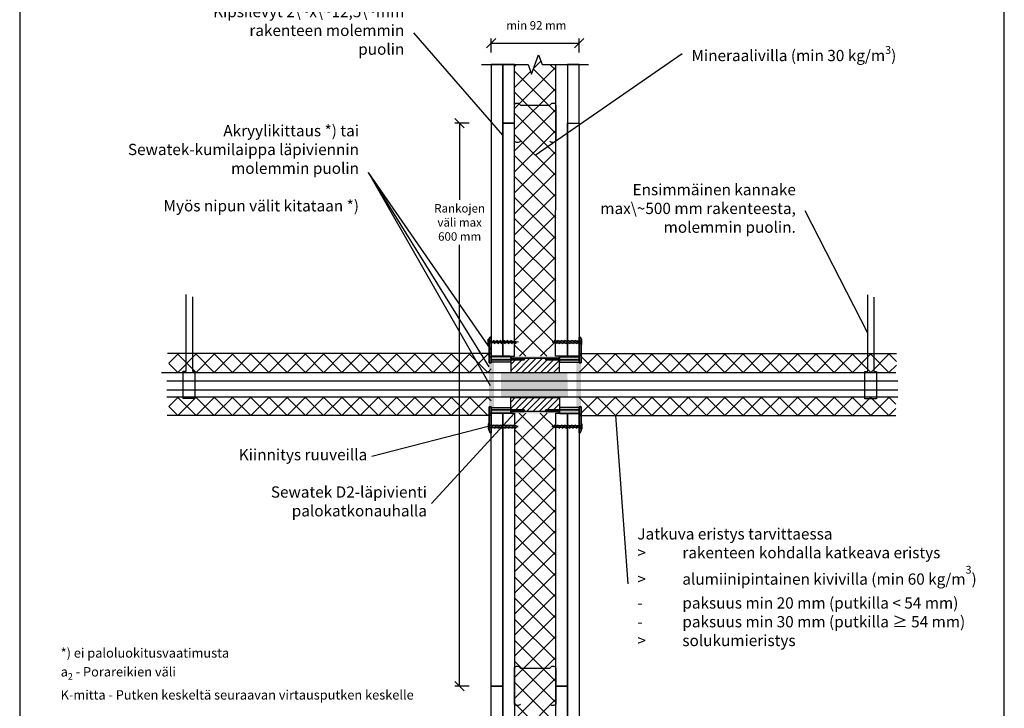
# Model space of a CAD drawing. Units: millimetres. Extents: x -8182 to 2595, y -12029 to -5711.
# Drawn here: x -2552 to -1502, y -9154 to -8420 of the extents above; entities that cross this region are included whole.
import ezdxf

# ---------------------------------------------------------------- set-up
doc = ezdxf.new("R2010")
doc.units = ezdxf.units.MM
doc.header["$LTSCALE"] = 5
doc.header["$MEASUREMENT"] = 0
doc.layers.get('Defpoints').update_dxf_attribs({"color": 253})
doc.layers.add('Sewatek', color=7, linetype='Continuous')
doc.styles.add('_Mittaviivat', font='verdana.ttf', dxfattribs={"height": 9})
doc.styles.add('_Teksti 10', font='verdana.ttf', dxfattribs={"height": 10})
doc.styles.add('_Teksti leaderit', font='verdana.ttf', dxfattribs={"height": 11})
doc.styles.add('Teksti', font='simplex.shx', dxfattribs={"width": 0.8})
doc.dimstyles.new('Mitta 2', dxfattribs={"dimtxt": 10, "dimasz": 10, "dimexe": 5, "dimexo": 0, "dimgap": 4, "dimtad": 0, "dimtih": 1, "dimtoh": 1, "dimdec": 4, "dimzin": 0, "dimdsep": 46, "dimtxsty": 'Teksti', "dimblk": 'OBLIQUE', "dimcen": 0, "dimclrd": 256, "dimclre": 256, "dimclrt": 256, "dimadec": 0, "dimazin": 0, "dimtfac": 1, "dimtdec": 4, "dimtofl": 0, "dimtmove": 0, "dimatfit": 3, "dimldrblk": 'OBLIQUE', "dimfxl": 10, "dimfxlon": 1, "dimtolj": 1, "dimtzin": 0, "dimlwd": -1, "dimlwe": -1, "dimarcsym": 0})
pattern_1 = [(45, (-2049.336, -8809.037), (-11.2253, 11.2253), []), (135, (-2049.336, -8809.037), (-11.2253, -11.2253), [])]

# ---------------------------------------------------------------- blocks, each defined once
blk = doc.blocks.new('_Oblique')
at = {"color": 0, "linetype": 'ByBlock', "lineweight": -2}
blk.add_line((-0.5, -0.5), (0.5, 0.5), dxfattribs=at)
blk = doc.blocks.new('*D253')
at = {"layer": 'Defpoints', "color": 0}
for p in [(-1955.3, -8445), (-2049.3, -8467.6), (-1955.3, -8467.6)]:
    blk.add_point(p, dxfattribs=at)
at = {"layer": 'Sewatek'}
for p, q in [((-2049.3, -8455), (-2049.3, -8440)), ((-1955.3, -8455), (-1955.3, -8440)), ((-2049.3, -8445), (-1955.3, -8445))]:
    blk.add_line(p, q, dxfattribs=at)
at = {"layer": 'Sewatek', "xscale": 10, "yscale": 10, "zscale": 10, "rotation": 180}
blk.add_blockref('_Oblique', (-2049.3, -8445), dxfattribs=at)
at = {"layer": 'Sewatek', "xscale": 10, "yscale": 10, "zscale": 10}
blk.add_blockref('_Oblique', (-1955.3, -8445), dxfattribs=at)
at = {"layer": 'Sewatek', "insert": (-2001, -8426), "char_height": 9, "attachment_point": 5, "style": '_Mittaviivat'}
blk.add_mtext('\\A1;min 92 mm', dxfattribs=at)
blk = doc.blocks.new('*U219')
blk.add_line((-3, 1.8), (3, -1.8))
blk = doc.blocks.new('*U209')
at = {"layer": 'Sewatek', "color": 0, "linetype": 'ByBlock', "lineweight": -2, "transparency": 16777216}
for p in [(0, 0), (3.7, 0), (7.4, 0), (11.1, 0), (14.8, 0), (18.5, 0), (22.2, 0)]:
    blk.add_blockref('*U219', p, dxfattribs=at)
blk = doc.blocks.new('*U222')
blk.add_line((-3, 1.8), (3, -1.8))
blk = doc.blocks.new('*U211')
at = {"layer": 'Sewatek', "color": 0, "linetype": 'ByBlock', "lineweight": -2, "transparency": 16777216}
for p in [(0, 0), (3.7, 0), (7.4, 0), (11.1, 0), (14.8, 0), (18.5, 0), (22.2, 0)]:
    blk.add_blockref('*U222', p, dxfattribs=at)
blk = doc.blocks.new('*U225')
blk.add_line((-3, 1.8), (3, -1.8))
blk = doc.blocks.new('*U213')
at = {"layer": 'Sewatek', "color": 0, "linetype": 'ByBlock', "lineweight": -2, "transparency": 16777216}
for p in [(0, 0), (3.7, 0), (7.4, 0), (11.1, 0), (14.8, 0), (18.5, 0), (22.2, 0)]:
    blk.add_blockref('*U225', p, dxfattribs=at)
blk = doc.blocks.new('*U228')
blk.add_line((-3, 1.8), (3, -1.8))
blk = doc.blocks.new('*U215')
at = {"layer": 'Sewatek', "color": 0, "linetype": 'ByBlock', "lineweight": -2, "transparency": 16777216}
for p in [(0, 0), (3.7, 0), (7.4, 0), (11.1, 0), (14.8, 0), (18.5, 0), (22.2, 0)]:
    blk.add_blockref('*U228', p, dxfattribs=at)

msp = doc.modelspace()

# ---------------------------------------------------------------- hatches: boundary and pattern name
at = {"layer": 'Sewatek'}
h = msp.add_hatch(dxfattribs=at)
h.set_pattern_fill('ANSI37', color=256, scale=5)
h.set_pattern_definition(pattern_1)
h.paths.add_polyline_path([(-1980.3367, -8467.63175), (-1994.8367, -8467.63175), (-1998.5867, -8457.32871), (-2006.0867, -8477.93479), (-2009.8367, -8467.63175), (-2024.3367, -8467.63175), (-2024.38757, -8778.60156), (-1980.38757, -8778.57977)])
h = msp.add_hatch(color=1, dxfattribs=at)
h.dxf.hatch_style = 1
h.paths.add_polyline_path([(-2013.83625, -8782.34286), (-2013.33625, -8781.84286), (-2014.33625, -8780.84286), (-2028.33625, -8780.84286), (-2028.33625, -8779.07042), (-2028.33625, -8779.06988), (-2049.33639, -8779.06988), (-2049.33637, -8782.34286)])
h.paths.add_polyline_path([(-2049.33634, -8785.59273), (-2051.3364, -8785.59274), (-2051.33654, -8760.09287), (-2050.33655, -8758.09286), (-2049.33655, -8758.09286)])
h = msp.add_hatch(color=1, dxfattribs=at)
h.dxf.hatch_style = 1
h.paths.add_polyline_path([(-1990.89419, -8782.34352), (-1991.39419, -8781.84352), (-1990.39419, -8780.84352), (-1976.39419, -8780.84352), (-1976.39419, -8779.07108), (-1976.39419, -8779.07054), (-1955.39404, -8779.07054), (-1955.39407, -8782.34352)])
h.paths.add_polyline_path([(-1953.39404, -8785.5934), (-1953.3939, -8760.09353), (-1954.39388, -8758.09352), (-1955.39388, -8758.09352), (-1955.39409, -8785.59338)])
at = {"layer": 'Sewatek', "true_color": 0x939598}
h = msp.add_hatch(color=252, dxfattribs=at)
h.dxf.hatch_style = 1
h.paths.add_polyline_path([(-2046.33809, -8833.32158), (-2049.3444, -8833.32537), (-2049.34439, -8832.58473), (-2051.34445, -8832.58472), (-2051.35467, -8785.58461), (-2049.3442, -8785.60554), (-2049.3442, -8784.85153), (-2046.27404, -8784.85286)])
at = {"layer": 'Sewatek'}
h = msp.add_hatch(color=256, dxfattribs=at)
h.dxf.hatch_style = 1
h.paths.add_polyline_path([(-2049.34356, -8782.34308), (-2028.34355, -8782.34262), (-2028.34355, -8784.84778), (-2049.34356, -8784.84824)])
h = msp.add_hatch(color=256, dxfattribs=at)
h.dxf.hatch_style = 1
h.paths.add_polyline_path([(-2049.33624, -8784.84802), (-2028.33623, -8784.84848), (-2028.33623, -8782.34332), (-2049.33625, -8782.34286)])
h = msp.add_hatch(color=256, dxfattribs=at)
h.dxf.hatch_style = 1
h.paths.add_polyline_path([(-2028.34986, -8778.75936), (-1976.34986, -8778.75936), (-1976.34986, -8780.79383), (-2028.34986, -8780.79383)])
h = msp.add_hatch(dxfattribs=at)
h.set_pattern_fill('ANSI31', color=256, scale=1.5)
h.set_pattern_definition([(45, (-27974.2174, -15134.0066), (-3.36759605, 3.36759605), [])])
h.paths.add_polyline_path([(-1990.34285, -8780.81408), (-2014.29611, -8780.84824), (-2013.83026, -8782.31408), (-2028.34055, -8782.31408), (-2028.32956, -8795.72618), (-1976.32956, -8795.72618), (-1976.34055, -8782.31408), (-1990.84285, -8782.31408)])
h = msp.add_hatch(color=256, dxfattribs=at)
h.dxf.hatch_style = 1
h.paths.add_polyline_path([(-1955.39419, -8784.84868), (-1976.39421, -8784.84914), (-1976.3942, -8782.34398), (-1955.39419, -8782.34352)])
h = msp.add_hatch(color=256, dxfattribs=at)
h.dxf.hatch_style = 1
h.paths.add_polyline_path([(-1955.35616, -8782.34308), (-1976.35617, -8782.34262), (-1976.35617, -8784.84778), (-1955.35615, -8784.84824)])
at = {"layer": 'Sewatek', "true_color": 0x939598}
h = msp.add_hatch(color=252, dxfattribs=at)
h.dxf.hatch_style = 1
h.paths.add_polyline_path([(-1958.36236, -8833.33522), (-1955.35606, -8833.33901), (-1955.35606, -8832.59837), (-1953.356, -8832.59836), (-1953.34578, -8785.59825), (-1955.35625, -8785.61918), (-1955.35625, -8784.86516), (-1958.42642, -8784.86649)])
at = {"layer": 'Sewatek', "true_color": 0xffffff}
h = msp.add_hatch(color=7, dxfattribs=at)
h.dxf.hatch_style = 1
h.paths.add_polyline_path([(-1967.98751, -8795.72618), (-2038.75524, -8795.72618), (-2038.82461, -8821.72618), (-1967.27081, -8821.72618)])
at = {"layer": 'Sewatek'}
h = msp.add_hatch(dxfattribs=at)
h.set_pattern_fill('ANSI31', color=256, scale=1.5)
h.set_pattern_definition([(45, (-27974.2137, -15133.408), (-3.36759605, 3.36759605), [])])
h.paths.add_polyline_path([(-1976.33985, -8835.97107), (-1990.83985, -8835.84824), (-1990.33985, -8837.34824), (-2014.32726, -8837.34824), (-2013.82726, -8835.84824), (-2028.33731, -8835.84824), (-2028.32586, -8822.47029), (-1976.32586, -8822.47029)])
h = msp.add_hatch(color=1, dxfattribs=at)
h.dxf.hatch_style = 1
h.paths.add_polyline_path([(-2028.83625, -8839.60043), (-2049.33615, -8839.60043), (-2049.33615, -8835.84286), (-2013.83625, -8835.84286), (-2013.33625, -8836.34286), (-2014.33625, -8837.34286), (-2028.33625, -8837.34286), (-2028.33625, -8838.6055)])
h.paths.add_polyline_path([(-2049.33615, -8832.57192), (-2051.33621, -8832.59274), (-2051.33615, -8858.09287), (-2050.33615, -8860.09287), (-2049.33615, -8860.09287)])
edge = h.paths.add_edge_path(flags=17)
edge.add_line((-2050.33615, -8860.09287), (-2051.33615, -8858.09287))
h = msp.add_hatch(color=256, dxfattribs=at)
h.dxf.hatch_style = 1
h.paths.add_polyline_path([(-2049.34356, -8833.34308), (-2028.34355, -8833.34262), (-2028.34355, -8835.84778), (-2049.34356, -8835.84824)])
h = msp.add_hatch(color=256, dxfattribs=at)
h.dxf.hatch_style = 1
h.paths.add_polyline_path([(-2049.33624, -8835.84802), (-2028.33623, -8835.84848), (-2028.33623, -8833.34332), (-2049.33625, -8833.34286)])
h = msp.add_hatch(color=256, dxfattribs=at)
h.dxf.hatch_style = 1
h.paths.add_polyline_path([(-2028.33137, -8839.42802), (-1976.33137, -8839.396), (-1976.33263, -8837.36153), (-2028.33262, -8837.39355)])
h = msp.add_hatch(dxfattribs=at)
h.set_pattern_fill('ANSI37', color=256, scale=5)
h.set_pattern_definition(pattern_1)
h.paths.add_polyline_path([(-1980.3367, -9193.27941), (-1994.8367, -9193.27941), (-1998.5867, -9203.58245), (-2006.0867, -9182.97637), (-2009.8367, -9193.27941), (-2024.30478, -9193.27941), (-2024.15913, -8839.10853), (-1980.1591, -8839.12109)])
h = msp.add_hatch(color=1, dxfattribs=at)
h.dxf.hatch_style = 1
edge = h.paths.add_edge_path(flags=17)
edge.add_line((-1954.39428, -8860.09353), (-1953.39428, -8858.09353))
h.paths.add_polyline_path([(-1953.39428, -8858.09353), (-1953.39423, -8832.5934), (-1955.39429, -8832.57258), (-1955.39428, -8860.09353), (-1954.39428, -8860.09353)])
h.paths.add_polyline_path([(-1955.39429, -8839.60109), (-1955.39429, -8835.84352), (-1990.89419, -8835.84352), (-1991.39419, -8836.34352), (-1990.39419, -8837.34352), (-1976.39419, -8837.34352), (-1976.39419, -8838.59465), (-1976.39419, -8838.60616), (-1975.89419, -8839.60109)])
h = msp.add_hatch(color=256, dxfattribs=at)
h.dxf.hatch_style = 1
h.paths.add_polyline_path([(-1955.39419, -8835.84868), (-1976.39421, -8835.84914), (-1976.3942, -8833.34398), (-1955.39419, -8833.34352)])
h = msp.add_hatch(color=256, dxfattribs=at)
h.dxf.hatch_style = 1
h.paths.add_polyline_path([(-1955.35616, -8833.34308), (-1976.35617, -8833.34262), (-1976.35617, -8835.84778), (-1955.35615, -8835.84824)])

# ---------------------------------------------------------------- linework, layer by layer
for p, q in [((-2551.98354, -8144.44101), (-2551.98354, -9629.44101)), ((-1501.98354, -9629.44101), (-1501.98354, -8144.44101)), ((-2036.8367, -8542.98753, 0.00619), (-2131.83104, -8433.80846, 0.00619)), ((-2002.35876, -8564.15686, 0.00619), (-1845.5877, -8456.01343, 0.00619)), ((-2072.82415, -8530.20214, 0.00619), (-2087.82415, -8530.20214, 0.00619)), ((-2082.82415, -8530.20214, 0.00619), (-2082.82415, -8611.8902, 0.00619)), ((-2051.31287, -8790.01642, 0.00619), (-2180.1685, -8582.84611, 0.00619)), ((-2049.33645, -8771.8428, 0.00619), (-2180.1685, -8582.84611, 0.00619)), ((-2050.00354, -8810.19589, 0.00619), (-2180.1685, -8582.84611, 0.00619)), ((-1647.49974, -8753.947, 0.00619), (-1714.2997, -8623.50863, 0.00619)), ((-2082.82415, -9130.11498, 0.00619), (-2082.82415, -8660.0242, 0.00619)), ((-2374.42528, -8794.4322, 0.00619), (-2374.42528, -8712.78599, 0.00619)), ((-1647.49974, -8794.77011, 0.00619), (-1647.49974, -8713.12389, 0.00619)), ((-2367.87021, -8715.39093, 0.00619), (-2367.87021, -8794.33643, 0.00619)), ((-1640.94468, -8715.72883, 0.00619), (-1640.94468, -8794.67434, 0.00619)), ((-2049.09007, -8775.79309), (-2394.19097, -8775.79309)), ((-1955.59566, -8775.79309), (-1617.10646, -8775.79309)), ((-2028.34986, -8780.38239, -4), (-1976.34986, -8780.38239, -4)), ((-2400.79613, -8795.72618, 0.00619), (-1617.80243, -8795.72618, 0.00619)), ((-2377.75705, -8823.68108, 0.00619), (-2377.75705, -8794.4322, 0.00619)), ((-2377.75705, -8794.4322, 0.00619), (-2374.42528, -8794.4322, 0.00619)), ((-2367.87021, -8794.33643, 0.00619), (-2365.09156, -8794.33643, 0.00619)), ((-2365.09156, -8794.33643, 0.00619), (-2365.09156, -8823.68108, 0.00619)), ((-1650.83152, -8824.01898, 0.00619), (-1650.83152, -8794.77011, 0.00619)), ((-1650.83152, -8794.77011, 0.00619), (-1647.49974, -8794.77011, 0.00619)), ((-1640.94468, -8794.67434, 0.00619), (-1638.16603, -8794.67434, 0.00619)), ((-1638.16603, -8794.67434, 0.00619), (-1638.16603, -8824.01898, 0.00619)), ((-2395.21136, -8804.76002, 0.00619), (-1615.56846, -8804.76002, 0.00619)), ((-2395.21136, -8814.35526, 0.00619), (-1615.56846, -8814.35526, 0.00619)), ((-2395.21136, -8821.72618, 0.00619), (-1615.56846, -8821.72618, 0.00619)), ((-2365.09156, -8823.68108, 0.00619), (-2377.75705, -8823.68108, 0.00619)), ((-1638.16603, -8824.01898, 0.00619), (-1650.83152, -8824.01898, 0.00619)), ((-2024.3367, -8839.11481, -8.47361), (-2112.72586, -8935.47237, -8.47361)), ((-2049.09007, -8841.74273), (-2394.73576, -8841.74273)), ((-1955.59566, -8841.74273), (-1617.65125, -8841.74273)), ((-1916.7048, -8841.74273, 0.00619), (-1903.32163, -9021.12947, 0.00619)), ((-2052.34987, -8853.41314, -8.47361), (-2176.38123, -8885.44965, -8.47361)), ((-2072.82415, -9130.11498, 0.00619), (-2087.82415, -9130.11498, 0.00619))]:
    msp.add_line(p, q, dxfattribs=at)
at = {"layer": 'Sewatek', "linetype": 'Continuous', "extrusion": (-3.76084e-31, -1.344e-30, -1)}
for p, q in [((-2051.34347, -8760.09823), (-2051.34352, -8785.60798)), ((-2049.34347, -8785.61918), (-2049.34347, -8758.09823)), ((-2051.34372, -8832.59836), (-2051.34386, -8858.09823)), ((-2049.34387, -8860.09824), (-2049.34366, -8832.59836))]:
    msp.add_line(p, q, dxfattribs=at)
at = {"layer": 'Sewatek', "linetype": 'Continuous', "extrusion": (0, 1, 0)}
for p, q in [((-2050.34347, -8758.09823), (-2051.34347, -8760.09823)), ((-2049.34347, -8758.09823), (-2050.34347, -8758.09823)), ((-1955.35625, -8758.09823), (-1954.35625, -8758.09823)), ((-1954.35625, -8758.09823), (-1953.35625, -8760.09823)), ((-2051.34352, -8785.59836), (-2049.34347, -8785.61918)), ((-2050.54354, -8785.59825), (-2050.54363, -8785.59836)), ((-2050.14336, -8785.59836), (-2050.14347, -8785.59823)), ((-2050.14336, -8785.59836), (-2050.14347, -8785.59823)), ((-2049.34347, -8778.59066), (-2049.34356, -8778.59066)), ((-2049.34356, -8778.59707), (-2049.34356, -8778.59066)), ((-2049.34356, -8782.34824), (-2013.84356, -8782.34824)), ((-2028.84356, -8778.59066), (-2049.34347, -8778.59066)), ((-2028.84356, -8778.59066), (-2028.84356, -8778.59707)), ((-2028.34356, -8779.5856), (-2028.84356, -8778.59066)), ((-2028.34356, -8779.59711), (-2028.34356, -8779.5856)), ((-2028.34356, -8780.84824), (-2028.34356, -8779.59711)), ((-2014.34356, -8780.84824), (-2028.34356, -8780.84824)), ((-2013.34356, -8781.84824), (-2014.34356, -8780.84824)), ((-2013.84356, -8782.34824), (-2013.34356, -8781.84824)), ((-1991.35615, -8781.84824), (-1990.35615, -8780.84824)), ((-1990.85615, -8782.34824), (-1991.35615, -8781.84824)), ((-1955.35615, -8782.34824), (-1990.85615, -8782.34824)), ((-1990.35615, -8780.84824), (-1976.35615, -8780.84824)), ((-1976.35615, -8779.5856), (-1975.85615, -8778.59066)), ((-1976.35615, -8779.59711), (-1976.35615, -8779.5856)), ((-1976.35615, -8780.84824), (-1976.35615, -8779.59711)), ((-1975.85615, -8778.59066), (-1975.85615, -8778.59707)), ((-1975.85615, -8778.59066), (-1955.35625, -8778.59066)), ((-1955.35625, -8778.59066), (-1955.35615, -8778.59066)), ((-1953.35619, -8785.59836), (-1955.35625, -8785.61918)), ((-1955.35615, -8778.59707), (-1955.35615, -8778.59066)), ((-1954.55635, -8785.59836), (-1954.55625, -8785.59823)), ((-1954.55635, -8785.59836), (-1954.55625, -8785.59823)), ((-1954.15617, -8785.59825), (-1954.15609, -8785.59836)), ((-2049.34366, -8832.59837), (-2051.35467, -8832.59836)), ((-2013.84356, -8835.84824), (-2049.34356, -8835.84824)), ((-2049.34356, -8839.12068), (-2049.34356, -8839.12121)), ((-2028.34356, -8839.12121), (-2049.34356, -8839.12121)), ((-2028.34356, -8839.12068), (-2028.34356, -8837.34824)), ((-2028.34356, -8837.34824), (-2014.34356, -8837.34824)), ((-2028.34356, -8839.12068), (-2028.34356, -8839.12121)), ((-2014.34356, -8837.34824), (-2013.34356, -8836.34824)), ((-2013.34356, -8836.34824), (-2013.84356, -8835.84824)), ((-2013.84356, -8835.84824), (-2013.34356, -8836.34824)), ((-1991.35615, -8836.34824), (-1990.85615, -8835.84824)), ((-1990.85615, -8835.84824), (-1991.35615, -8836.34824)), ((-1990.35615, -8837.34824), (-1991.35615, -8836.34824)), ((-1990.85615, -8835.84824), (-1955.35615, -8835.84824)), ((-1976.35615, -8837.34824), (-1990.35615, -8837.34824)), ((-1976.35615, -8839.12068), (-1976.35615, -8837.34824)), ((-1976.35615, -8839.12068), (-1976.35615, -8839.12121)), ((-1976.35615, -8839.12121), (-1955.35615, -8839.12121)), ((-1955.35615, -8839.12068), (-1955.35615, -8839.12121)), ((-1955.35606, -8832.59837), (-1953.34504, -8832.59836)), ((-2051.34386, -8858.09823), (-2050.34387, -8860.09823)), ((-2050.34387, -8860.09823), (-2049.34387, -8860.09824)), ((-1954.35585, -8860.09823), (-1955.35585, -8860.09824)), ((-1953.35586, -8858.09823), (-1954.35585, -8860.09823))]:
    msp.add_line(p, q, dxfattribs=at)
at = {"layer": 'Sewatek', "linetype": 'Continuous', "extrusion": (-1.22465e-16, -1, 0)}
for p, q in [((-2051.33654, -8760.09287, -0.0028), (-2050.33655, -8758.09286, -0.0028)), ((-2050.33655, -8758.09286, -0.0028), (-2049.33655, -8758.09286, -0.0028)), ((-1954.39388, -8758.09352, -0.0028), (-1955.39388, -8758.09352, -0.0028)), ((-1953.3939, -8760.09353, -0.0028), (-1954.39388, -8758.09352, -0.0028)), ((-2049.33634, -8785.59273, -0.0028), (-2051.34735, -8785.59274, -0.0028)), ((-2049.33625, -8779.07042, -0.0028), (-2049.33625, -8779.06988, -0.0028)), ((-2028.33625, -8779.06988, -0.0028), (-2049.33625, -8779.06988, -0.0028)), ((-2013.83625, -8782.34286, -0.0028), (-2049.33625, -8782.34286, -0.0028)), ((-2028.33625, -8779.07042, -0.0028), (-2028.33625, -8779.06988, -0.0028)), ((-2028.33625, -8779.07042, -0.0028), (-2028.33625, -8780.84286, -0.0028)), ((-2028.33625, -8780.84286, -0.0028), (-2014.33625, -8780.84286, -0.0028)), ((-2014.33625, -8780.84286, -0.0028), (-2013.33625, -8781.84286, -0.0028)), ((-2013.33625, -8781.84286, -0.0028), (-2013.83625, -8782.34286, -0.0028)), ((-2013.83625, -8782.34286, -0.0028), (-2013.33625, -8781.84286, -0.0028)), ((-1990.39419, -8780.84352, -0.0028), (-1991.39419, -8781.84352, -0.0028)), ((-1991.39419, -8781.84352, -0.0028), (-1990.89419, -8782.34352, -0.0028)), ((-1990.89419, -8782.34352, -0.0028), (-1991.39419, -8781.84352, -0.0028)), ((-1990.89419, -8782.34352, -0.0028), (-1955.39419, -8782.34352, -0.0028)), ((-1976.39419, -8780.84352, -0.0028), (-1990.39419, -8780.84352, -0.0028)), ((-1976.39419, -8779.07108, -0.0028), (-1976.39419, -8779.07054, -0.0028)), ((-1976.39419, -8779.07054, -0.0028), (-1955.39419, -8779.07054, -0.0028)), ((-1976.39419, -8779.07108, -0.0028), (-1976.39419, -8780.84352, -0.0028)), ((-1955.39419, -8779.07108, -0.0028), (-1955.39419, -8779.07054, -0.0028)), ((-1955.39409, -8785.59338, -0.0028), (-1953.38308, -8785.5934, -0.0028)), ((-2051.33621, -8832.59274, -0.0028), (-2049.33615, -8832.57192, -0.0028)), ((-2050.53623, -8832.59285, -0.0028), (-2050.53631, -8832.59274, -0.0028)), ((-2050.13605, -8832.59274, -0.0028), (-2050.13615, -8832.59287, -0.0028)), ((-2050.13605, -8832.59274, -0.0028), (-2050.13615, -8832.59287, -0.0028)), ((-2049.33625, -8835.84286, -0.0028), (-2013.83625, -8835.84286, -0.0028)), ((-2049.33625, -8839.59403, -0.0028), (-2049.33625, -8839.60043, -0.0028)), ((-2049.33615, -8839.60043, -0.0028), (-2049.33625, -8839.60043, -0.0028)), ((-2028.83625, -8839.60043, -0.0028), (-2049.33615, -8839.60043, -0.0028)), ((-2028.33625, -8838.6055, -0.0028), (-2028.83625, -8839.60043, -0.0028)), ((-2028.83625, -8839.60043, -0.0028), (-2028.83625, -8839.59403, -0.0028)), ((-2014.33625, -8837.34286, -0.0028), (-2028.33625, -8837.34286, -0.0028)), ((-2028.33625, -8837.34286, -0.0028), (-2028.33625, -8838.59399, -0.0028)), ((-2028.33625, -8838.59399, -0.0028), (-2028.33625, -8838.6055, -0.0028)), ((-2013.33625, -8836.34286, -0.0028), (-2014.33625, -8837.34286, -0.0028)), ((-2013.83625, -8835.84286, -0.0028), (-2013.33625, -8836.34286, -0.0028)), ((-1990.89419, -8835.84352, -0.0028), (-1991.39419, -8836.34352, -0.0028)), ((-1991.39419, -8836.34352, -0.0028), (-1990.39419, -8837.34352, -0.0028)), ((-1955.39419, -8835.84352, -0.0028), (-1990.89419, -8835.84352, -0.0028)), ((-1990.39419, -8837.34352, -0.0028), (-1976.39419, -8837.34352, -0.0028)), ((-1976.39419, -8837.34352, -0.0028), (-1976.39419, -8838.59465, -0.0028)), ((-1976.39419, -8838.59465, -0.0028), (-1976.39419, -8838.60616, -0.0028)), ((-1976.39419, -8838.60616, -0.0028), (-1975.89419, -8839.60109, -0.0028)), ((-1975.89419, -8839.60109, -0.0028), (-1975.89419, -8839.59468, -0.0028)), ((-1975.89419, -8839.60109, -0.0028), (-1955.39429, -8839.60109, -0.0028)), ((-1953.39423, -8832.5934, -0.0028), (-1955.39429, -8832.57258, -0.0028)), ((-1955.39429, -8839.60109, -0.0028), (-1955.39419, -8839.60109, -0.0028)), ((-1955.39419, -8839.59468, -0.0028), (-1955.39419, -8839.60109, -0.0028)), ((-1954.59439, -8832.5934, -0.0028), (-1954.59429, -8832.59353, -0.0028)), ((-1954.59439, -8832.5934, -0.0028), (-1954.59429, -8832.59353, -0.0028)), ((-1954.19421, -8832.59351, -0.0028), (-1954.19412, -8832.5934, -0.0028)), ((-2050.33615, -8860.09287, -0.0028), (-2051.33615, -8858.09287, -0.0028)), ((-2049.33615, -8860.09287, -0.0028), (-2050.33615, -8860.09287, -0.0028)), ((-1955.39428, -8860.09353, -0.0028), (-1954.39428, -8860.09353, -0.0028)), ((-1954.39428, -8860.09353, -0.0028), (-1953.39428, -8858.09353, -0.0028))]:
    msp.add_line(p, q, dxfattribs=at)
at = {"layer": 'Sewatek', "linetype": 'Continuous', "extrusion": (-3.76084e-31, 1.344e-30, -1)}
for p, q in [((-2051.3364, -8785.59274, -0.0028), (-2051.33654, -8760.09287, -0.0028)), ((-2049.33655, -8758.09286, -0.0028), (-2049.33634, -8785.59274, -0.0028)), ((-2051.33615, -8858.09287, -0.0028), (-2051.33621, -8832.58312, -0.0028)), ((-2049.33615, -8832.57192, -0.0028), (-2049.33615, -8860.09287, -0.0028))]:
    msp.add_line(p, q, dxfattribs=at)
at = {"layer": 'Sewatek', "linetype": 'Continuous', "extrusion": (3.76084e-31, 1.344e-30, -1)}
for p, q in [((-1955.39388, -8758.09352, -0.0028), (-1955.39409, -8785.5934, -0.0028)), ((-1953.39404, -8785.5934, -0.0028), (-1953.3939, -8760.09353, -0.0028)), ((-1955.39429, -8832.57258, -0.0028), (-1955.39428, -8860.09353, -0.0028)), ((-1953.39428, -8858.09353, -0.0028), (-1953.39423, -8832.58378, -0.0028))]:
    msp.add_line(p, q, dxfattribs=at)
at = {"layer": 'Sewatek', "linetype": 'Continuous', "extrusion": (3.76084e-31, -1.344e-30, -1)}
for p, q in [((-1955.35625, -8785.61918), (-1955.35625, -8758.09823)), ((-1953.35625, -8760.09823), (-1953.35619, -8785.60798)), ((-1955.35585, -8860.09824), (-1955.35606, -8832.59836)), ((-1953.356, -8832.59836), (-1953.35586, -8858.09823))]:
    msp.add_line(p, q, dxfattribs=at)
at = {"layer": 'Sewatek', "linetype": 'Continuous', "ltscale": 10}
for p, q in [((-2393.10138, -8786.105), (-2382.78946, -8775.79309)), ((-2363.95714, -8795.83702), (-2384.00108, -8775.79309)), ((-2383.39284, -8795.84189), (-2363.34403, -8775.79309)), ((-2344.51658, -8795.83214), (-2364.55564, -8775.79309)), ((-2363.94252, -8795.83702), (-2343.89859, -8775.79309)), ((-2325.07602, -8795.82727), (-2345.1102, -8775.79309)), ((-2344.49221, -8795.83214), (-2324.45315, -8775.79309)), ((-2305.63546, -8795.82239), (-2325.66477, -8775.79309)), ((-2325.04189, -8795.82726), (-2305.00772, -8775.79309)), ((-2286.1949, -8795.81752), (-2306.21933, -8775.79309)), ((-2305.59158, -8795.82238), (-2285.56228, -8775.79309)), ((-2266.75434, -8795.81264), (-2286.77389, -8775.79309)), ((-2286.14126, -8795.8175), (-2266.11685, -8775.79309)), ((-2247.31378, -8795.80776), (-2267.32846, -8775.79309)), ((-2266.69095, -8795.81262), (-2246.67141, -8775.79309)), ((-2227.87322, -8795.80289), (-2247.88302, -8775.79309)), ((-2247.24063, -8795.80775), (-2227.22597, -8775.79309)), ((-2208.43266, -8795.79801), (-2228.43758, -8775.79309)), ((-2227.79032, -8795.80287), (-2207.78054, -8775.79309)), ((-2188.9921, -8795.79314), (-2208.99215, -8775.79309)), ((-2208.34, -8795.79799), (-2188.3351, -8775.79309)), ((-2169.55154, -8795.78826), (-2189.54671, -8775.79309)), ((-2188.88969, -8795.79311), (-2168.88967, -8775.79309)), ((-2150.11098, -8795.78339), (-2170.10127, -8775.79309)), ((-2169.43937, -8795.78823), (-2149.44423, -8775.79309)), ((-2130.67042, -8795.77851), (-2150.65584, -8775.79309)), ((-2149.98906, -8795.78335), (-2129.99879, -8775.79309)), ((-2111.22985, -8795.77363), (-2131.2104, -8775.79309)), ((-2130.53874, -8795.77848), (-2110.55336, -8775.79309)), ((-2091.78929, -8795.76876), (-2111.76496, -8775.79309)), ((-2111.08843, -8795.7736), (-2091.10792, -8775.79309)), ((-2072.34873, -8795.76388), (-2092.31953, -8775.79309)), ((-2091.63811, -8795.76872), (-2071.66248, -8775.79309)), ((-2052.90817, -8795.75901), (-2072.87409, -8775.79309)), ((-2072.1878, -8795.76384), (-2052.21705, -8775.79309)), ((-2049.09006, -8780.13168), (-2053.42865, -8775.79309)), ((-1955.59566, -8776.39889), (-1954.98987, -8775.79309)), ((-1955.59566, -8776.39889), (-1955.59566, -8776.39889)), ((-1936.23158, -8795.76298), (-1955.59566, -8776.3989)), ((-1955.50941, -8795.75807), (-1935.54443, -8775.79309)), ((-1916.78118, -8795.76794), (-1936.75603, -8775.79309)), ((-1936.06893, -8795.76303), (-1916.09899, -8775.79309)), ((-1897.33079, -8795.7729), (-1917.3106, -8775.79309)), ((-1916.62845, -8795.76798), (-1896.65356, -8775.79309)), ((-1877.88039, -8795.77786), (-1897.86516, -8775.79309)), ((-1897.18797, -8795.77294), (-1877.20812, -8775.79309)), ((-1858.43, -8795.78282), (-1878.41972, -8775.79309)), ((-1877.74748, -8795.77789), (-1857.76268, -8775.79309)), ((-1838.9796, -8795.78777), (-1858.97429, -8775.79309)), ((-1858.307, -8795.78285), (-1838.31724, -8775.79309)), ((-1819.52921, -8795.79273), (-1839.52885, -8775.79309)), ((-1838.86652, -8795.7878), (-1818.87181, -8775.79309)), ((-1800.07881, -8795.79769), (-1820.08342, -8775.79309)), ((-1819.42604, -8795.79276), (-1799.42637, -8775.79309)), ((-1780.62842, -8795.80265), (-1800.63798, -8775.79309)), ((-1799.98556, -8795.79771), (-1779.98093, -8775.79309)), ((-1761.17803, -8795.80761), (-1781.19254, -8775.79309)), ((-1780.54508, -8795.80267), (-1760.5355, -8775.79309)), ((-1741.72763, -8795.81256), (-1761.74711, -8775.79309)), ((-1761.1046, -8795.80762), (-1741.09006, -8775.79309)), ((-1722.27724, -8795.81752), (-1742.30167, -8775.79309)), ((-1741.66412, -8795.81258), (-1721.64462, -8775.79309)), ((-1702.82684, -8795.82248), (-1722.85624, -8775.79309)), ((-1722.22364, -8795.81753), (-1702.19919, -8775.79309)), ((-1683.37645, -8795.82744), (-1703.4108, -8775.79309)), ((-1702.78315, -8795.82249), (-1682.75375, -8775.79309)), ((-1663.92605, -8795.83239), (-1683.96536, -8775.79309)), ((-1683.34267, -8795.82745), (-1663.30831, -8775.79309)), ((-1644.47566, -8795.83735), (-1664.51993, -8775.79309)), ((-1663.90219, -8795.8324), (-1643.86288, -8775.79309)), ((-1625.02527, -8795.84231), (-1645.07449, -8775.79309)), ((-1644.46171, -8795.83736), (-1624.41744, -8775.79309)), ((-1617.10646, -8784.31568), (-1625.62905, -8775.79309)), ((-2393.10138, -8786.105), (-2393.10138, -8786.105)), ((-2383.3977, -8795.84189), (-2393.10138, -8786.13822)), ((-2049.09006, -8780.13168), (-2049.09006, -8780.13168)), ((-1625.02123, -8795.84231), (-1617.10646, -8787.92755)), ((-1617.10646, -8784.31568), (-1617.10646, -8784.31568)), ((-2052.73748, -8795.75896), (-2049.09006, -8792.11154)), ((-2393.10138, -8832.00341), (-2382.79205, -8821.69408)), ((-2363.94983, -8841.74273), (-2383.99879, -8821.69377)), ((-2383.39527, -8841.74273), (-2363.35149, -8821.69895)), ((-2344.5044, -8841.74273), (-2364.54848, -8821.69865)), ((-2363.94983, -8841.74273), (-2343.91093, -8821.70383)), ((-2325.05896, -8841.74273), (-2345.09817, -8821.70353)), ((-2344.5044, -8841.74273), (-2324.47037, -8821.7087)), ((-2305.61353, -8841.74273), (-2325.64785, -8821.70841)), ((-2325.05896, -8841.74273), (-2305.02981, -8821.71358)), ((-2286.16809, -8841.74273), (-2306.19754, -8821.71329)), ((-2305.61352, -8841.74273), (-2285.58924, -8821.71846)), ((-2266.72265, -8841.74273), (-2286.74722, -8821.71817)), ((-2286.16809, -8841.74273), (-2266.14868, -8821.72333)), ((-2247.27722, -8841.74273), (-2267.29691, -8821.72304)), ((-2266.72265, -8841.74273), (-2246.70812, -8821.72821)), ((-2227.83178, -8841.74273), (-2247.84659, -8821.72792)), ((-2247.27721, -8841.74273), (-2227.26756, -8821.73308)), ((-2208.38635, -8841.74273), (-2228.39628, -8821.7328)), ((-2227.83177, -8841.74273), (-2207.827, -8821.73796)), ((-2188.94091, -8841.74273), (-2208.94596, -8821.73768)), ((-2208.38634, -8841.74273), (-2188.38644, -8821.74283)), ((-2169.49547, -8841.74273), (-2189.49565, -8821.74256)), ((-2188.9409, -8841.74273), (-2168.94588, -8821.74771)), ((-2150.05004, -8841.74273), (-2170.04533, -8821.74743)), ((-2169.49546, -8841.74273), (-2149.50532, -8821.75259)), ((-2130.6046, -8841.74273), (-2150.59502, -8821.75231)), ((-2150.05003, -8841.74273), (-2130.06476, -8821.75746)), ((-2111.15917, -8841.74273), (-2131.1447, -8821.75719)), ((-2130.60459, -8841.74273), (-2110.6242, -8821.76234)), ((-2091.71373, -8841.74273), (-2111.69439, -8821.76207)), ((-2111.15915, -8841.74273), (-2091.18364, -8821.76721)), ((-2072.26829, -8841.74273), (-2092.24407, -8821.76695)), ((-2091.71372, -8841.74273), (-2071.74308, -8821.77209)), ((-2052.82286, -8841.74273), (-2072.79376, -8821.77182)), ((-2072.26828, -8841.74273), (-2052.30252, -8821.77696)), ((-2049.09006, -8826.03009), (-2053.34345, -8821.7767)), ((-2049.09006, -8826.03009), (-2049.09006, -8826.03009)), ((-1955.59567, -8822.2973), (-1955.07601, -8821.77764)), ((-1936.15024, -8841.74273), (-1955.59567, -8822.2973)), ((-1955.59567, -8822.2973), (-1955.59567, -8822.2973)), ((-1955.59566, -8841.74273), (-1935.6256, -8821.77267)), ((-1916.7048, -8841.74273), (-1936.67459, -8821.77294)), ((-1936.15022, -8841.74273), (-1916.1752, -8821.76771)), ((-1897.25936, -8841.74273), (-1917.23412, -8821.76798)), ((-1916.70479, -8841.74273), (-1896.7248, -8821.76274)), ((-1877.81393, -8841.74273), (-1897.79364, -8821.76301)), ((-1897.25935, -8841.74273), (-1877.2744, -8821.75777)), ((-1858.36849, -8841.74273), (-1878.35317, -8821.75805)), ((-1877.81392, -8841.74273), (-1857.82399, -8821.75281)), ((-1838.92305, -8841.74273), (-1858.9127, -8821.75309)), ((-1858.36848, -8841.74273), (-1838.37359, -8821.74784)), ((-1819.47762, -8841.74273), (-1839.47222, -8821.74812)), ((-1838.92304, -8841.74273), (-1818.92319, -8821.74288)), ((-1800.03218, -8841.74273), (-1820.03175, -8821.74316)), ((-1819.47761, -8841.74273), (-1799.47279, -8821.73791)), ((-1780.58674, -8841.74273), (-1800.59128, -8821.7382)), ((-1800.03217, -8841.74273), (-1780.02239, -8821.73295)), ((-1761.14131, -8841.74273), (-1781.1508, -8821.73323)), ((-1780.58674, -8841.74273), (-1760.57198, -8821.72798)), ((-1741.69587, -8841.74273), (-1761.71033, -8821.72827)), ((-1761.1413, -8841.74273), (-1741.12158, -8821.72301)), ((-1722.25043, -8841.74273), (-1742.26986, -8821.72331)), ((-1741.69586, -8841.74273), (-1721.67118, -8821.71805)), ((-1702.805, -8841.74273), (-1722.82938, -8821.71834)), ((-1722.25043, -8841.74273), (-1702.22078, -8821.71308)), ((-1683.35956, -8841.74273), (-1703.38891, -8821.71338)), ((-1702.80499, -8841.74273), (-1682.77037, -8821.70812)), ((-1663.91412, -8841.74273), (-1683.94844, -8821.70842)), ((-1683.35956, -8841.74273), (-1663.31997, -8821.70315)), ((-1644.46868, -8841.74273), (-1664.50796, -8821.70345)), ((-1663.91412, -8841.74273), (-1643.86957, -8821.69819)), ((-1625.02325, -8841.74273), (-1645.06749, -8821.69849)), ((-1644.46868, -8841.74273), (-1624.41917, -8821.69322)), ((-1617.65125, -8829.6693), (-1625.62702, -8821.69353)), ((-1617.65125, -8829.6693), (-1617.65125, -8829.6693)), ((-2393.10138, -8832.00341), (-2393.10138, -8832.00341)), ((-2383.39527, -8841.74273), (-2393.10138, -8832.03663)), ((-2052.82284, -8841.74273), (-2049.09006, -8838.00995)), ((-1625.02325, -8841.74273), (-1617.65125, -8834.37074))]:
    msp.add_line(p, q, dxfattribs=at)
at = {"layer": 'Sewatek', "linetype": 'Continuous'}
msp.add_lwpolyline([(-2059.3367, -8467.63175), (-2009.8367, -8467.63175), (-2006.0867, -8477.93479), (-1998.5867, -8457.32871), (-1994.8367, -8467.63175), (-1945.3367, -8467.63175)], dxfattribs=at)
at = {"layer": 'Sewatek'}
for points in [[(-2049.34347, -8778.59066), (-2036.84347, -8778.59066), (-2036.8367, -8467.63175), (-2049.3367, -8467.63175)], [(-2036.8367, -8530.20214), (-2024.3367, -8530.20214), (-2024.3367, -8467.63175), (-2036.8367, -8467.63175)], [(-1967.91814, -8778.59066), (-1980.41814, -8778.59066), (-1980.3367, -8467.63175), (-1967.8367, -8467.63175)], [(-1967.8367, -8530.20214), (-1955.3367, -8530.20214), (-1955.3367, -8467.63175), (-1967.8367, -8467.63175)], [(-2036.857, -8778.59066), (-2024.357, -8778.59066), (-2024.3367, -8530.20214), (-2036.8367, -8530.20214)], [(-1955.43167, -8778.59066), (-1967.93167, -8778.59066), (-1967.8367, -8530.20178), (-1955.3367, -8530.20178)], [(-2051.34987, -8760.34777), (-2051.34987, -8762.34777), (-2024.19381, -8762.34777), (-2020.39934, -8763.28746), (-2024.19381, -8764.21703), (-2051.34987, -8764.21703), (-2051.34987, -8766.21703), (-2052.34987, -8766.21703), (-2052.34987, -8760.34777)], [(-1953.34987, -8760.34777), (-1953.34987, -8762.34777), (-1980.50593, -8762.34777), (-1984.30039, -8763.28746), (-1980.50593, -8764.21703), (-1953.34987, -8764.21703), (-1953.34987, -8766.21703), (-1952.34987, -8766.21703), (-1952.34987, -8760.34777)], [(-1976.34355, -8780.84824), (-2028.34355, -8780.84824), (-2028.32956, -8795.72618), (-1976.32956, -8795.72618)], [(-2051.34987, -8856.34777), (-2051.34987, -8854.34777), (-2024.19381, -8854.34777), (-2020.39934, -8853.40808), (-2024.19381, -8852.47851), (-2051.34987, -8852.47851), (-2051.34987, -8850.47851), (-2052.34987, -8850.47851), (-2052.34987, -8856.34777)], [(-1953.34987, -8856.34777), (-1953.34987, -8854.34777), (-1980.50593, -8854.34777), (-1984.30039, -8853.40808), (-1980.50593, -8852.47851), (-1953.34987, -8852.47851), (-1953.34987, -8850.47851), (-1952.34987, -8850.47851), (-1952.34987, -8856.34777)]]:
    msp.add_lwpolyline(points, close=True, dxfattribs=at)
msp.add_lwpolyline([(-2018.05099, -8549.42713, -0.4325783908), (-2024.3367, -8549.42713), (-2024.3367, -8510.97714, -0.4177618366), (-2022.24147, -8508.8819), (-2020.14623, -8508.8819), (-2018.05099, -8510.97968), (-1986.51041, -8510.9746), (-1984.52718, -8508.88115), (-1982.43194, -8508.88115, -0.4171716406), (-1980.3367, -8510.97639), (-1980.3367, -8549.42713, -0.4325783908), (-1986.62242, -8549.42713)], format="xyb", dxfattribs=at)
for points, elevation in [([(-2049.33625, -8782.34286), (-2028.33571, -8782.3511), (-2028.33571, -8784.84962), (-2049.33625, -8784.84138)], -0.0028), ([(-1955.39419, -8782.34352), (-1976.39472, -8782.35176), (-1976.39472, -8784.85028), (-1955.39419, -8784.84204)], -0.0028), ([(-1976.33985, -8837.34824), (-2028.33985, -8837.34824), (-2028.32586, -8822.47029), (-1976.32586, -8822.47029)], -0.00619), ([(-2049.3367, -8839.11481), (-2036.8367, -8839.11481), (-2036.8367, -9130.11498), (-2049.3367, -9130.11498)], -6.80839), ([(-2049.33615, -8833.34684), (-2028.33562, -8833.35508), (-2028.33562, -8835.8536), (-2049.33615, -8835.84536)], -0.0056), ([(-2036.8367, -8839.11481), (-2024.3367, -8839.11481), (-2024.3367, -9193.27941), (-2036.8367, -9193.27941)], -8.47361), ([(-1980.3367, -8839.11481), (-1967.8367, -8839.11481), (-1967.8367, -9130.20252), (-1980.3367, -9130.20252)], -6.80839), ([(-1955.39429, -8833.3475), (-1976.39482, -8833.35574), (-1976.39482, -8835.85426), (-1955.39429, -8835.84602)], -0.0056), ([(-1967.85026, -8839.11481), (-1955.35026, -8839.11481), (-1955.3367, -9193.27941), (-1967.8367, -9193.27941)], -8.47361), ([(-2049.3367, -9130.11498), (-2036.8367, -9130.11498), (-2036.8367, -9193.27941), (-2049.3367, -9193.27941)], -6.80839), ([(-1980.3367, -9130.20252), (-1967.8367, -9130.20252), (-1967.8367, -9193.27941), (-1980.3367, -9193.27941)], -6.80839)]:
    msp.add_lwpolyline(points, close=True, dxfattribs=dict(at, elevation=elevation))
at = {"layer": 'Sewatek', "elevation": -6.80839}
msp.add_lwpolyline([(-2018.05132, -9149.42724, -0.4325783908), (-2024.33703, -9149.42713), (-2024.33637, -9110.97714, -0.4177618366), (-2022.2411, -9108.88194), (-2020.14586, -9108.88198), (-2018.05066, -9110.97979), (-1986.51008, -9110.97525), (-1984.52681, -9108.88183), (-1982.43158, -9108.88187, -0.4171716406), (-1980.33637, -9110.97714), (-1980.33703, -9149.42789, -0.4325783908), (-1986.62275, -9149.42778)], format="xyb", dxfattribs=at)

# ---------------------------------------------------------------- block references
at = {"layer": 'Sewatek', "xscale": 10, "yscale": 10, "zscale": 10}
for p, rotation in [((-2082.82415, -8530.20214, 0.00619), 90), ((-2082.82415, -9130.11498, 0.00619), 270)]:
    msp.add_blockref('_Oblique', p, dxfattribs=dict(at, rotation=rotation))
at = {"layer": 'Sewatek'}
for name, p in [('*U213', (-2047.89746, -8763.28746)), ('*U209', (-1979.09511, -8763.28746)), ('*U215', (-2047.89746, -8853.40808)), ('*U211', (-1979.09511, -8853.40808))]:
    msp.add_blockref(name, p, dxfattribs=at)

# ---------------------------------------------------------------- texts
for s, insert, char_height, width, attachment_point, style in [('Kipsilevyt 2\\~x\\~12,5\\~mm rakenteen molemmin puolin ', (-2141.83104, -8405.32446, 0.00619), 12, 212.4508123, 3, '_Teksti leaderit'), ('\\A1;Mineraalivilla (min 30 kg/m{\\H0.7x;\\S3^ ;})', (-1835.5877, -8448.03943, 0.00619), 12, 296.4254054, 1, '_Teksti leaderit'), ('Akryylikittaus *) tai Sewatek-kumilaippa läpiviennin\\Pmolemmin puolin\\P\\PMyös nipun välit kitataan *)', (-2190.1685, -8532.23211, 0.00619), 12, 283.2479056, 3, '_Teksti leaderit'), ('Ensimmäinen kannake max\\~500 mm rakenteesta, molemmin puolin.', (-1724.2997, -8595.02463, 0.00619), 12, 232.3357573, 3, '_Teksti leaderit'), ('\\A1;Rankojen väli max 600 mm', (-2082.82415, -8635.9572, 0.00619), 9, 65.460927, 5, '_Mittaviivat'), ('Kiinnitys ruuveilla', (-2181.38123, -8877.45765, -8.47361), 12, 175.5327442, 3, '_Teksti leaderit'), ('Sewatek D2-läpivienti palokatkonauhalla', (-2117.72586, -8917.23437, -8.47361), 12, 216.0810885, 3, '_Teksti leaderit'), ('Jatkuva eristys {\\fVerdana|b1|i0|c0|p34;tarvittaessa\\P\\pxi-2,l3;}>^Irakenteen kohdalla katkeava eristys\\P>^Ialumiinipintainen kivivilla (min 60 kg/m{\\H0.7x;\\S3^ ;})\\P-^Ipaksuus min 20 mm (putkilla < 54 mm)\\P-^Ipaksuus min 30 mm (putkilla ≥ 54 mm)\\P> ^Isolukumieristys', (-1893.32163, -8961.84747, 0.00619), 12, 416.9134925, 1, '_Teksti leaderit'), ('\\A1;\\pxql;*) ei paloluokitusvaatimusta\\P\\pxq*;a{\\H0.7x;\\S^ 2;} - Porareikien väli\\PK-mitta - Putken keskeltä seuraavan virtausputken keskelle ', (-2508.29024, -9144.42353), 10, 474.9023779, 7, '_Teksti 10')]:
    msp.add_mtext(s, dxfattribs=dict(at, insert=insert, char_height=char_height, width=width, attachment_point=attachment_point, style=style))

# ---------------------------------------------------------------- dimensions: what is measured, and where the dimension line sits
dim = msp.add_linear_dim(base=(-1955.26376, -8444.97952), p1=(-2049.26376, -8467.63175, -0.00619), p2=(-1955.26376, -8467.63175, -0.00619), text='min 92 mm', dimstyle='Mitta 2', override={"dimtxt": 12, "dimgap": 10, "dimtxsty": '_Mittaviivat', "dimtmove": 2}, dxfattribs=at)
dim.commit()
dim.dimension.update_dxf_attribs({"geometry": '*D253', "text_midpoint": (-2001.00492, -8426.04669), "dimtype": 160})

doc.saveas('drawing.dxf')
